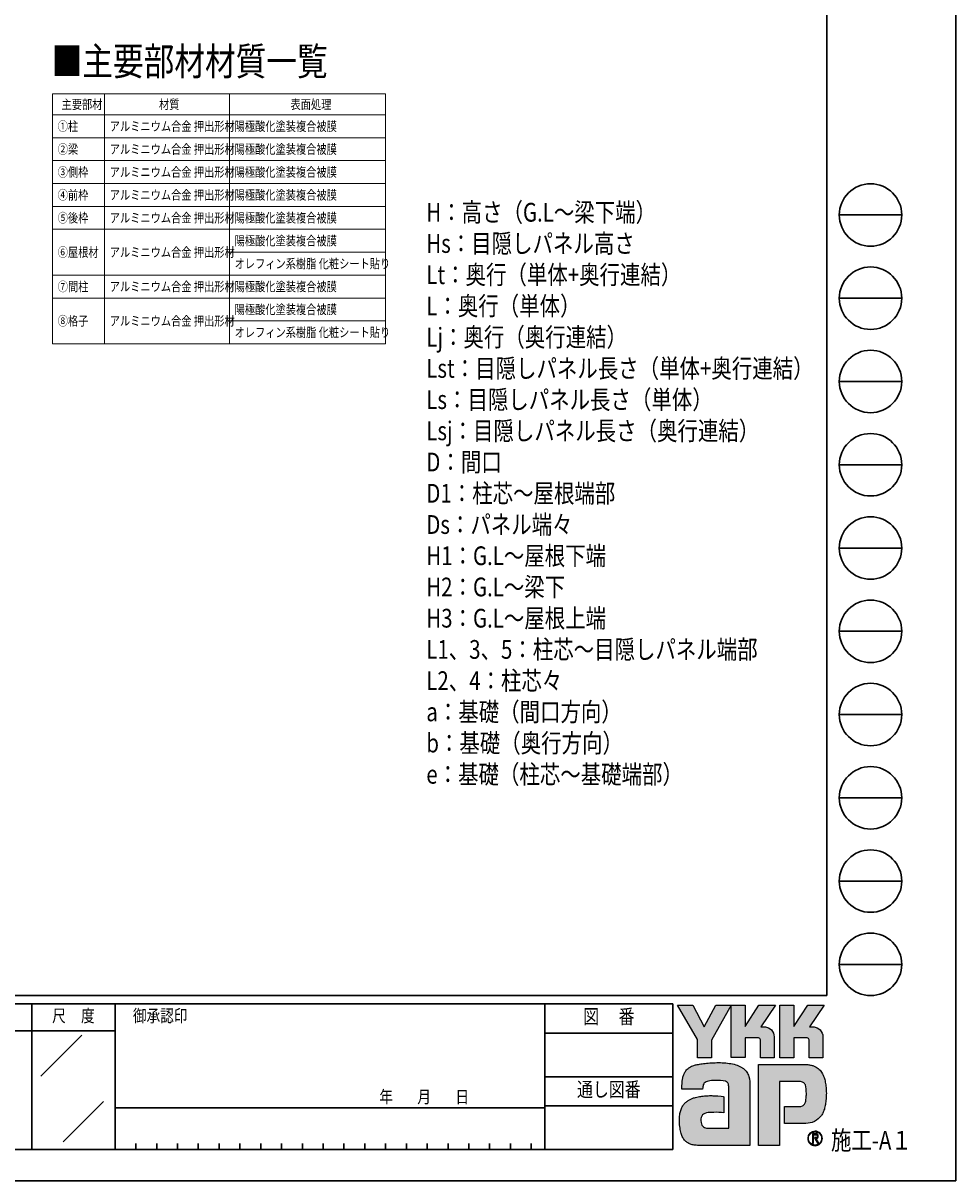
# Model space of a CAD drawing. Units: millimetres. Extents: x 0 to 33640, y 0 to 23760.
# Drawn here: x 24677 to 33640, y 0 to 11123 of the extents above; entities that cross this region are included whole.
import ezdxf
from ezdxf.enums import TextEntityAlignment as Align

# ---------------------------------------------------------------- set-up
doc = ezdxf.new("R2010")
doc.units = ezdxf.units.MM
for name, color, linetype, lineweight in [('TABLE1', 255, 'Continuous', 13), ('USER1', 3, 'Continuous', 13), ('YKK_ZWAK', 7, 'Continuous', 30)]:
    doc.layers.add(name, color=color, linetype=linetype, lineweight=lineweight)
doc.styles.add('text-b', font='extslim2.shx', dxfattribs={"width": 0.8, "bigfont": 'extfont2.shx'})

msp = doc.modelspace()

# ---------------------------------------------------------------- hatches: boundary and pattern name
at = {"layer": 'YKK_ZWAK', "linetype": 'ByBlock', "lineweight": -2}
h = msp.add_hatch(color=256, dxfattribs=at)
edge = h.paths.add_edge_path()
edge.add_arc((32286.79897455402, 407.3763988480655), 70.42987569573805, 44.93442000000285, 90.08535600000255)
edge.add_arc((32286.80682356567, 407.2412079375724), 70.56507856363253, 90.09156552177431, 179.923629932956)
edge.add_arc((32286.37675873448, 407.1646820292011), 70.13515849377983, 179.8606450800951, 225.1439939985764)
edge.add_arc((32286.71314537803, 407.1568877752634), 70.36731891627343, 224.9453553885787, 269.9844512830166)
edge.add_arc((32286.7088322865, 407.5043310070349), 70.71476110212808, 269.9880223087077, 314.9377721061914)
edge.add_arc((32287.18516912254, 407.0478267070343), 70.05515997971222, 314.9257166602815, 360.2350799932708)
edge.add_arc((32287.35778029534, 407.5920044988578), 69.88243080231909, 359.7894949650353, 405.1328750314316)
edge.add_line((32336.65739108959, 457.1208093539821), (32336.65738670231, 457.1208068610951))
edge = h.paths.add_edge_path(flags=16)
edge.add_arc((32286.57450573842, 406.5024864875976), 62.42157984512544, 224.628219000001, 270.1097310000005, ccw=False)
edge.add_arc((32286.10893743485, 407.0681761250162), 62.49190301669035, 179.755127369646, 225.2972179378844, ccw=False)
edge.add_arc((32286.36467809565, 407.4685848105471), 62.74721460452457, 134.8007046283088, 180.1217460165476, ccw=False)
edge.add_arc((32286.54761979774, 407.824615007777), 62.62465471589213, 89.86602478721397, 135.148996271344, ccw=False)
edge.add_arc((32286.82080651251, 407.3484380681769), 63.10078775267186, 45.03107645709707, 90.11509058956278, ccw=False)
edge.add_arc((32286.86293247316, 407.3281773951946), 63.08536601838159, 0.0064280881064178175, 45.071149570043985, ccw=False)
edge.add_arc((32286.593733341, 407.4355915896951), 63.35464420651073, 270.09072013900766, 359.9092589945101, ccw=False)
edge.add_line((32286.69404683314, 344.0810267996436), (32286.69405343022, 344.0810211194187))
edge = h.paths.add_edge_path(flags=0)
edge.add_arc((32296.0326446905, 429.9891104686268), 13.41133821710627, -1.6106014017748862, 42.86139266983258, ccw=False)
edge.add_line((32309.43868451175, 429.6121634106381), (32308.88163087195, 425.3264055001291))
edge.add_line((32308.88163087194, 425.3264055001291), (32307.34795081383, 421.9479623606205))
edge.add_line((32307.34795081383, 421.9479623606205), (32305.04539306495, 419.3737163817827))
edge.add_line((32305.04539306496, 419.3737163817826), (32302.18451600351, 417.5004260362326))
edge.add_line((32302.18451600351, 417.5004260362326), (32298.97316112543, 416.2234913554371))
edge.add_line((32298.97316112543, 416.2234913554371), (32295.61781148547, 415.4383123708629))
edge.add_line((32295.61781148547, 415.4383123708629), (32292.32902546184, 415.0443644374262))
edge.add_line((32292.32902546184, 415.0443644374262), (32289.31464455047, 414.9356891454438))
edge.add_line((32289.31464455047, 414.9356891454438), (32281.37727291229, 414.9356891454438))
edge.add_line((32281.37727291229, 414.9356891454438), (32285.383315863, 408.1217483381355))
edge.add_line((32285.383315863, 408.1217483381355), (32311.57270278965, 363.1383281042424))
edge.add_line((32311.57270278965, 363.1383281042424), (32322.05579314253, 363.1383281042424))
edge.add_line((32322.05579314253, 363.1383281042424), (32296.80237216807, 406.4372813124056))
edge.add_line((32296.80237216807, 406.4372813124056), (32299.16605976869, 406.9073019502298))
edge.add_line((32299.16605976869, 406.9073019502298), (32301.42107207733, 407.5036576149845))
edge.add_line((32301.42107207733, 407.5036576149845), (32303.56061688824, 408.2249898655188))
edge.add_line((32303.56061688824, 408.2249898655188), (32305.58061887796, 409.0712987018333))
edge.add_line((32305.58061887796, 409.0712987018333), (32307.47156895847, 410.0425841239274))
edge.add_line((32307.47156895847, 410.0425841239274), (32309.23075024743, 411.1388461318017))
edge.add_line((32309.23075024743, 411.1388461318017), (32310.85001209797, 412.3573678431571))
edge.add_line((32310.85001209797, 412.3573678431571), (32312.32120386319, 413.6995076991407))
edge.add_arc((32296.29628394987, 428.9722440306007), 22.13717536810624, 316.3767372757107, 361.6565045120804)
edge.add_line((32318.42420803554, 429.6121728837825), (32318.32687218637, 431.9555983110667))
edge.add_line((32318.32687218637, 431.9555983110667), (32318.03344889804, 434.2146859431546))
edge.add_line((32318.03344889804, 434.2146859431546), (32317.5498438487, 436.3827580182074))
edge.add_line((32317.5498438487, 436.3827580182074), (32316.87469859726, 438.4489470070266))
edge.add_line((32316.87469859726, 438.4489470070266), (32316.01344690829, 440.4078191450126))
edge.add_line((32316.01344690829, 440.4078191450126), (32314.96473034066, 442.2485069029678))
edge.add_line((32314.96473034066, 442.2485069029678), (32313.73398265896, 443.9669349574422))
edge.add_line((32313.73398265896, 443.9669349574422), (32312.32120386319, 445.5522357792382))
edge.add_line((32312.32120386319, 445.5522357792382), (32310.46964857603, 447.1891573647261))
edge.add_line((32310.46964857603, 447.1891573647261), (32308.41296867527, 448.6155205719976))
edge.add_line((32308.41296867527, 448.6155205719976), (32306.16203169007, 449.8313254010528))
edge.add_line((32306.16203169007, 449.8313254010528), (32303.72634670851, 450.8311380872926))
edge.add_line((32303.72634670851, 450.8311380872926), (32301.11406437748, 451.6136001895667))
edge.add_line((32301.11406437748, 451.6136001895667), (32298.33469378503, 452.1746363844271))
edge.add_line((32298.33469378503, 452.1746363844271), (32295.3977440192, 452.5142466718726))
edge.add_line((32295.3977440192, 452.5142466718726), (32292.31000728574, 452.6283557284545))
edge.add_line((32292.31000728574, 452.6283557284546), (32261.99367614605, 452.6283557284546))
edge.add_line((32261.99367614605, 452.6283557284546), (32261.99367614605, 363.4371851571949))
edge.add_line((32261.99367614605, 363.4371851571949), (32271.15636170133, 363.4371851571949))
edge.add_line((32271.15636170133, 363.4371851571949), (32271.15636170133, 443.5308753483623))
edge.add_line((32271.15636170133, 443.5308753483623), (32292.31000728574, 443.5308753483623))
edge.add_line((32292.31000728574, 443.5308753483623), (32294.49438065459, 443.4588779674238))
edge.add_line((32294.49438065459, 443.4588779674238), (32296.54970211421, 443.2456027069077))
edge.add_line((32296.54970211421, 443.2456027069077), (32298.47053790002, 442.8924080079646))
edge.add_line((32298.47053790002, 442.8924080079646), (32300.25145424737, 442.4020107528931))
edge.add_line((32300.25145424737, 442.4020107528931), (32301.88701739171, 441.7771278239931))
edge.add_line((32301.88701739171, 441.7771278239931), (32303.37179356842, 441.0191176624143))
edge.add_line((32303.37179356842, 441.0191176624143), (32304.69899057176, 440.1293387093074))
edge.add_line((32304.69899057176, 440.1293387093074), (32305.86317463712, 439.1118662881224))
edge = h.paths.add_edge_path()
edge.add_arc((31353.47550700729, 183.7621568444147), 952.0115416657034, 87.51793533789117, 91.66438817798303, ccw=False)
edge.add_arc((31365.84268082507, 448.8954585187248), 686.5919557299145, 81.92630775827178, 87.59083149003902, ccw=False)
edge.add_arc((31402.34983893774, 699.0792627186563), 433.7617741819005, 73.67137372319672, 82.0594330221652, ccw=False)
edge.add_arc((31456.50410293814, 880.3288992244667), 244.5996802254285, 60.60528288235503, 73.90849856205972, ccw=False)
edge.add_arc((31478.67476329258, 924.5419860474781), 195.2113108817039, 52.173471518694726, 59.905419987328685, ccw=False)
edge.add_arc((31498.50277554115, 950.2087703488932), 162.7778964771764, 43.55041761169451, 52.145605771503426, ccw=False)
edge.add_arc((31509.42601990377, 960.7655449118975), 147.5875879467681, 34.48659260316282, 43.5018201335609, ccw=False)
edge.add_arc((31509.50224037399, 960.9905280028058), 147.3974428028235, 25.589150532184817, 34.43128324084961, ccw=False)
edge.add_arc((31496.38737591333, 954.8454620221781), 161.8801190951506, 17.430889992148195, 25.545905045019026, ccw=False)
edge.add_line((31650.83379277602, 1003.337495146555), (31656.50928686507, 980.3922515069462))
edge.add_line((31656.50928686507, 980.3922515069464), (31659.7247170666, 955.828918636582))
edge.add_line((31659.7247170666, 955.828918636582), (31660.73947260549, 929.6558330037255))
edge.add_line((31660.73947260549, 929.6558330037255), (31660.73947260549, 339.9999999999999))
edge.add_line((31660.73947260549, 339.9999999999999), (31178.20895023259, 340.0000000000006))
edge.add_arc((31176.23369155782, 711.6107717426156), 371.6160213472694, 263.6848746649659, 270.30454692996716, ccw=False)
edge.add_arc((31159.20435457701, 559.9651127757478), 219.0175221572938, 253.691018885623, 263.74909316651605, ccw=False)
edge.add_arc((31139.08957722355, 490.8754612887049), 147.0594063187008, 239.8785013092501, 253.6535482446689, ccw=False)
edge.add_arc((31128.10430228761, 470.8959163375383), 124.2661437769903, 223.6420534782413, 239.6366294170112, ccw=False)
edge.add_arc((31141.34220480198, 482.5405363769561), 141.884275109205, 208.2977657543149, 223.355606159757, ccw=False)
edge.add_arc((31200.01714714904, 513.7680214561129), 208.3510728830691, 196.3102007627962, 208.2099283034402, ccw=False)
edge.add_arc((31334.77077611646, 553.5763228327913), 348.8614389262655, 187.8047148541562, 196.3697110093865, ccw=False)
edge.add_arc((31589.98787831822, 589.4739310193654), 606.5898503586737, 181.9094794174699, 187.8904176513079, ccw=False)
edge.add_arc((31372.53186326227, 586.0518325621207), 389.1593624316757, 174.5558801097798, 182.4727230497099, ccw=False)
edge.add_arc((31255.92740871978, 597.2196793892386), 272.0213440446964, 164.9753667854606, 174.5673877291292, ccw=False)
edge.add_arc((31189.82821155027, 614.8437888372605), 203.6130413912567, 153.891777935297, 164.9434116692619, ccw=False)
edge.add_arc((31159.71229167108, 629.324671302815), 170.1976261762207, 142.0468818398376, 153.8077060405064, ccw=False)
edge.add_arc((31153.89982086913, 633.4878775549167), 163.0542311344687, 130.6022050713186, 141.944269337734, ccw=False)
edge.add_arc((31163.50069734323, 621.9462996213987), 178.0655526696401, 120.6072426230107, 130.5308147201121, ccw=False)
edge.add_arc((31182.46084500079, 589.7064041792321), 215.467295698799, 112.58837614452091, 120.5816154340441, ccw=False)
edge.add_arc((31207.97353275232, 528.404851661282), 281.8659215391845, 106.6130308198974, 112.5902350136696, ccw=False)
edge.add_arc((31248.09653599394, 393.5453124255429), 422.5675305699463, 99.87193010640078, 106.59824860692831, ccw=False)
edge.add_arc((31270.57520617676, 266.9100337673635), 551.1818360137534, 94.78469170294778, 99.9171141639502, ccw=False)
edge.add_arc((31281.51791315191, 140.9173327660642), 677.648339200637, 90.80098592879739, 94.81811646898808, ccw=False)
edge.add_arc((31283.18176482647, 47.09798167842762), 771.4818625968717, 87.57779436069058, 90.82713927416393, ccw=False)
edge.add_line((31315.78680414043, 817.8905450359586), (31353.62988966844, 815.3932725720828))
edge.add_line((31353.62988966844, 815.3932725720828), (31383.37975084867, 812.0582995493672))
edge.add_line((31383.37975084867, 812.0582995493672), (31402.84077876045, 808.9338849048676))
edge.add_line((31402.84077876046, 808.9338849048676), (31409.81501562344, 807.0687452062166))
edge.add_line((31409.81501562344, 807.0687452062166), (31409.81501562344, 654.1096301818736))
edge.add_line((31409.81501562344, 654.1096301818736), (31387.68872617578, 656.4447905183492))
edge.add_line((31387.68872617578, 656.4447905183492), (31363.42289191722, 657.7584031101887))
edge.add_line((31363.42289191722, 657.7584031101887), (31338.5851539346, 658.2664601002074))
edge.add_line((31338.5851539346, 658.2664601002075), (31314.74587019707, 658.1903873958195))
edge.add_line((31314.74587019707, 658.1903873958195), (31293.47268179147, 657.75025246329))
edge.add_line((31293.47268179147, 657.75025246329), (31276.33458824582, 657.1634058865839))
edge.add_line((31276.33458824582, 657.1634058865842), (31264.90058908811, 656.6499151319662))
edge.add_line((31264.90058908811, 656.6499151319662), (31260.74104228747, 656.4312061068513))
edge.add_line((31260.74104228747, 656.4312061068513), (31243.44808645074, 653.2714719924577))
edge.add_line((31243.44808645074, 653.2714719924577), (31228.53647794958, 648.3226708838007))
edge.add_line((31228.53647794958, 648.3226708838007), (31216.00893366629, 641.5508417521356))
edge.add_line((31216.00893366629, 641.5508417521356), (31205.86681204202, 632.9247404510176))
edge.add_line((31205.86681204202, 632.9247404510176), (31198.10739619445, 622.4117643928519))
edge.add_line((31198.10739619445, 622.4117643928519), (31192.73340300592, 609.9820278723433))
edge.add_line((31192.73340300592, 609.9820278723433), (31189.74347403525, 595.6015698607475))
edge.add_line((31189.74347403525, 595.6015698607475), (31189.14032616475, 579.2391462116192))
edge.add_line((31189.14032616475, 579.2391462116192), (31191.04893598019, 561.2452347416025))
edge.add_line((31191.04893598019, 561.2452347416025), (31194.87158937569, 546.3703041514854))
edge.add_line((31194.87158937569, 546.3703041514854), (31200.37055914999, 534.3304402409643))
edge.add_line((31200.37055914999, 534.3304402409643), (31207.30811810193, 524.8417288097344))
edge.add_line((31207.30811810193, 524.8417288097344), (31215.44246370683, 517.6202556574915))
edge.add_line((31215.44246370683, 517.6202556574915), (31224.53586876347, 512.3793897016311))
edge.add_line((31224.53586876346, 512.3793897016313), (31234.3492476295, 508.8379336241486))
edge.add_line((31234.3492476295, 508.8379336241485), (31244.64215622139, 506.7092563424393))
edge.add_line((31244.6421562214, 506.7092563424393), (31457.04937284252, 506.7092563424393))
edge.add_line((31457.04937284252, 506.7092563424393), (31457.04937284252, 899.7049225333244))
edge.add_line((31457.04937284252, 899.7049225333244), (31457.11050269427, 907.4969409684758))
edge.add_line((31457.11050269427, 907.4969409684758), (31456.70432879047, 915.1137204953058))
edge.add_line((31456.70432879048, 915.1137204953058), (31455.70723298654, 922.4533780275796))
edge.add_line((31455.70723298654, 922.4533780275796), (31453.99695557896, 929.4153889202137))
edge.add_line((31453.99695557896, 929.4153889202137), (31451.44987842313, 935.9019454104247))
edge.add_line((31451.44987842313, 935.9019454104252), (31447.94238337438, 941.8111644119782))
edge.add_line((31447.94238337438, 941.8111644119779), (31443.34949384697, 947.0452381620898))
edge.add_line((31443.34949384697, 947.0452381620898), (31437.55030857855, 951.5022835745254))
edge.add_line((31437.55030857855, 951.5022835745254), (31425.09340323504, 956.392671713742))
edge.add_line((31425.09340323504, 956.392671713742), (31405.17593909693, 960.5359172205783))
edge.add_line((31405.17593909693, 960.5359172205783), (31379.7649389491, 963.5924098075886))
edge.add_line((31379.7649389491, 963.5924098075886), (31350.82878401759, 965.223897628477))
edge.add_line((31350.82878401759, 965.223897628477), (31320.33449708727, 965.0934872780979))
edge.add_line((31320.33449708727, 965.0934872780979), (31290.25045938407, 962.8642853512907))
edge.add_arc((31318.26276198059, 712.0253900520006), 252.3981784635678, 96.37207465332192, 102.7534079932569)
edge.add_arc((31291.96094387068, 825.4845815664552), 135.9331989502368, 102.4978957058443, 112.8463169705322)
edge.add_line((31239.18342776949, 950.7537652112519), (31229.89084377592, 945.5197087508839))
edge.add_line((31229.89084377592, 945.5197087508839), (31222.63540959492, 939.1282431411577))
edge.add_line((31222.63540959492, 939.1282431411577), (31217.15138267326, 931.6663259054033))
edge.add_line((31217.15138267326, 931.6663259054037), (31213.1684332221, 923.2195388360567))
edge.add_line((31213.1684332221, 923.2195388360567), (31210.42166521724, 913.8761806078537))
edge.add_line((31210.42166521724, 913.8761806078537), (31208.64346575217, 903.7231914543802))
edge.add_line((31208.64346575217, 903.7231914543802), (31207.56350503809, 892.8447947269235))
edge.add_line((31207.56350503809, 892.8447947269235), (31206.91688705079, 881.3306475413682))
edge.add_line((31206.91688705079, 881.3306475413682), (31006.97744330237, 880.8443256097461))
edge.add_line((31006.97744330237, 880.8443256097461), (31007.56021455564, 908.1897459548642))
edge.add_line((31007.56021455564, 908.1897459548642), (31008.67141941616, 938.9122509983387))
edge.add_arc((31371.21863325249, 918.1661804477743), 363.1403058099873, 171.5562215410652, 176.7249302595971, ccw=False)
edge.add_arc((31248.16429504729, 936.5327628884568), 238.7229163836791, 163.4838524863008, 171.5798233267276, ccw=False)
edge.add_arc((31186.42126399732, 954.8492053385203), 174.3203243662074, 152.2125045740734, 163.4864976584933, ccw=False)
edge.add_arc((31159.7464051561, 968.6429266355464), 144.2911803568079, 138.0385215069419, 152.1201504079557, ccw=False)
edge.add_arc((31159.72566706552, 967.9681256323007), 144.7278709595517, 122.60462867217839, 137.8343845030835, ccw=False)
edge.add_arc((31178.8612133891, 937.0163897434489), 181.1137231195134, 108.37420791968111, 122.4280899168763, ccw=False)
edge.add_arc((31209.17082717309, 829.2311446123958), 293.0044722136926, 100.9315937394664, 107.3549899713762, ccw=False)
edge.add_arc((31308.21270893394, 348.7300594950149), 783.5924496772626, 97.86054447666328, 101.37937906247248, ccw=False)
edge.add_arc((31354.71161246174, 25.6752179902677), 1109.972723128868, 94.9020122383061, 97.95760039022957, ccw=False)
edge.add_arc((31357.87840647374, -0.1818220659382064), 1136.006188009685, 91.61689723320723, 94.94970856324022, ccw=False)
edge = h.paths.add_edge_path()
edge.add_arc((32073.62104513235, 779.5322798105643), 315.8969699652729, 339.22498221091587, 347.3145741352372, ccw=False)
edge.add_arc((32221.43878159837, 722.2967826501466), 157.3926157330583, 326.2325061058077, 339.6193101912123, ccw=False)
edge.add_arc((32161.6527003322, 766.8539890277619), 231.8900491346435, 318.6736738685102, 325.2911172618525, ccw=False)
edge.add_arc((32184.91385956768, 746.4521317571968), 200.9495333932414, 311.5703269329227, 318.6624294560623, ccw=False)
edge.add_line((32318.25168074739, 596.1133795540082), (32299.79909334449, 581.771280514813))
edge.add_line((32299.79909334449, 581.771280514813), (32280.57715107508, 570.4962189716194))
edge.add_line((32280.57715107508, 570.4962189716194), (32260.7316843179, 562.0820344898677))
edge.add_line((32260.7316843179, 562.0820344898677), (32240.40397095257, 556.3249608970903))
edge.add_line((32240.40397095257, 556.3249608970903), (32219.73936418208, 553.0212320208192))
edge.add_line((32219.73936418208, 553.0212320208195), (32198.87914188602, 551.9643648062892))
edge.add_line((32198.87914188602, 551.9643648062892), (31993.43801148098, 551.9643648062892))
edge.add_line((31993.43801148098, 551.9643648062892), (31993.43801148098, 713.3485318415821))
edge.add_line((31993.43801148098, 713.3485318415821), (32109.28587273442, 713.3485318415821))
edge.add_line((32109.28587273442, 713.3485318415821), (32130.64600137359, 713.6460304533845))
edge.add_line((32130.64600137359, 713.6460304533845), (32149.42645026933, 715.4649831529432))
edge.add_line((32149.42645026933, 715.4649831529432), (32165.5443545115, 720.1923583541829))
edge.add_arc((32146.87575559942, 762.2872781819929), 46.0488746947153, 293.9167198020605, 314.0937636770703)
edge.add_arc((32140.59871498152, 767.8284037993545), 54.40021768307704, 314.7809858171797, 333.9292818603019)
edge.add_arc((32100.19682721487, 787.4459713200954), 99.31292869349865, 334.0067642612878, 347.3498910530277)
edge.add_arc((31989.98674503438, 812.9679274836341), 212.4383351834398, 347.1430841970991, 355.4000769567)
edge.add_arc((31748.81116859608, 833.6945559301485), 454.5012188286056, 355.2339044354762, 360.2919344246406)
edge.add_line((32203.30648773089, 836.0103282058107), (32203.05634842159, 861.4729548138496))
edge.add_line((32203.05634842159, 861.4729548138498), (32201.84190203369, 884.4088751867749))
edge.add_line((32201.84190203369, 884.4088751867747), (32198.96879900189, 904.5504821145975))
edge.add_line((32198.96879900189, 904.5504821145978), (32193.74695122213, 921.6288042496698))
edge.add_arc((32142.8490463602, 900.3842468612745), 55.15367565233815, 22.65543833575849, 39.38165319252862)
edge.add_arc((32150.60927162279, 906.3176242042686), 45.39214029710695, 39.80779662169855, 59.7537818176739)
edge.add_arc((32145.08141032137, 895.9342260454764), 57.14832192107908, 60.2099075952312, 77.92418213913811)
edge.add_arc((32136.56650188197, 855.9576278934644), 98.02167844811599, 77.94572257653994, 90.63794058773097)
edge.add_line((32135.47513501886, 953.9732305501635), (31944.77593261348, 953.9732880259792))
edge.add_line((31944.77593261348, 953.9732880259792), (31944.77593261348, 339.9999999999999))
edge.add_line((31944.77593261348, 339.9999999999999), (31744.92071221634, 339.9999999999999))
edge.add_line((31744.92071221634, 339.9999999999999), (31744.92071221634, 1116.834080591086))
edge.add_line((31744.92071221634, 1116.834080591086), (32209.40977767913, 1116.834080591085))
edge.add_arc((32201.81889435995, 903.1476128524118), 213.8212524614818, 78.73197638228368, 87.96551099663088, ccw=False)
edge.add_arc((32208.08893380831, 935.2090985542366), 181.1526668343912, 69.0303397675134, 78.69541395760581, ccw=False)
edge.add_arc((32213.93397092633, 950.7957653675026), 164.5065637332357, 59.39483710465089, 68.98849810507397, ccw=False)
edge.add_arc((32216.63574778955, 955.5445068046347), 159.0438411380173, 50.30120407773393, 59.36159834971329, ccw=False)
edge.add_arc((32215.65129864091, 954.4275156449366), 160.5320931709199, 42.05209438652213, 50.28551138205171, ccw=False)
edge.add_line((32334.85217823327, 1061.952876570845), (32347.88791004679, 1045.502335816014))
edge.add_line((32347.88791004679, 1045.502335816014), (32357.65238503142, 1029.563745805618))
edge.add_line((32357.65238503142, 1029.563745805618), (32364.46496739759, 1015.139817677219))
edge.add_arc((32136.36884994819, 908.7533077444916), 251.6861702421397, 14.762666767432506, 25.004857483356773, ccw=False)
edge.add_arc((31982.00738999781, 866.6818111928758), 411.6747904899185, 7.913901303101682, 14.95041339176612, ccw=False)
edge.add_arc((31827.82573538989, 844.2631319615851), 567.4755856695875, 2.5437612488565833, 8.012513468652287, ccw=False)
edge.add_arc((31739.45094033884, 839.6152086570246), 655.9699799026581, -2.235807907604226, 2.606741948428123, ccw=False)
edge.add_arc((31764.67843822752, 837.992825912225), 630.6987156996743, 352.8936963416039, 357.82205712252266, ccw=False)
edge.add_arc((31896.59879755735, 820.8291373027841), 497.6689026543525, 347.15165836895227, 352.9756549716377, ccw=False)
edge = h.paths.add_edge_path()
edge.add_arc((31799.26374654588, 1379.243526748469), 99.90992229491222, 78.2679820538109, 90.11215451062168, ccw=False)
edge.add_arc((31800.69580193616, 1386.515585456589), 92.49862714470284, 66.19963222081822, 78.22058292401289, ccw=False)
edge.add_line((31838.0237310912, 1471.147859020819), (31854.19643518714, 1461.910564118274))
edge.add_line((31854.19643518714, 1461.910564118274), (31867.89088041809, 1449.865266443154))
edge.add_line((31867.89088041809, 1449.865266443154), (31878.90104593708, 1435.525561666051))
edge.add_line((31878.90104593708, 1435.525561666051), (31887.02180713049, 1419.402223659285))
edge.add_line((31887.02180713049, 1419.402223659285), (31892.04396406123, 1402.010101618621))
edge.add_line((31892.04396406123, 1402.010101618621), (31893.76510899799, 1383.859969416379))
edge.add_line((31893.76510899799, 1383.859969416379), (31893.76510899799, 1183.12719603649))
edge.add_line((31893.76510899799, 1183.12719603649), (31761.64176432902, 1183.12719603649))
edge.add_line((31761.64176432902, 1183.12719603649), (31761.64176432902, 1354.361419848855))
edge.add_arc((31742.89711021471, 1354.82667507636), 18.75042720290369, 358.5781712163345, 452.1682981404213)
edge.add_line((31742.18768950327, 1373.563677038936), (31615.07819023785, 1373.564343942178))
edge.add_line((31615.07819023785, 1373.564343942178), (31615.07819023785, 1183.613517968112))
edge.add_line((31615.07819023785, 1183.613517968112), (31479.6565504572, 1183.613517968112))
edge.add_line((31479.65655045719, 1183.613517968112), (31479.65655045719, 1688))
edge.add_line((31479.65655045719, 1688), (31615.07819023785, 1688))
edge.add_line((31615.07819023785, 1688), (31615.07819023785, 1481.66093999496))
edge.add_line((31615.07819023785, 1481.66093999496), (31748.27606185631, 1688))
edge.add_line((31748.27606185631, 1688), (31907.35495426042, 1688))
edge.add_line((31907.35495426043, 1688), (31764.63712706429, 1479.153257632461))
edge.add_line((31764.63712706429, 1479.153257632461), (31769.69596190608, 1479.153257632461))
edge.add_line((31769.69596190608, 1479.153257632461), (31775.27779659053, 1479.153257632461))
edge.add_line((31775.27779659053, 1479.153257632461), (31781.01041824261, 1479.153257632461))
edge.add_line((31781.01041824261, 1479.153257632461), (31786.52840619303, 1479.153257632461))
edge.add_line((31786.52840619303, 1479.153257632461), (31791.46090600789, 1479.153257632461))
edge.add_line((31791.46090600789, 1479.153257632461), (31795.44113857675, 1479.153257632461))
edge.add_line((31795.44113857675, 1479.153257632461), (31798.09960790688, 1479.153257632461))
edge.add_line((31798.09960790688, 1479.153257632461), (31799.06817644665, 1479.153257632461))
h.paths.add_polyline_path([(30964.07923023341, 1688), (31111.32474178176, 1688), (31221.88555008025, 1479.601543211889), (31332.15565197268, 1688), (31479.50576348957, 1688), (31290.68651899327, 1352.039843923877), (31290.68651899327, 1183.464089441636), (31156.3883100435, 1183.464089441636), (31156.3883100435, 1356.570245158402)])
edge = h.paths.add_edge_path()
edge.add_arc((32267.11529122097, 1379.065197525504), 100.0882387723725, 78.2785069830033, 90.10825959996419, ccw=False)
edge.add_arc((32268.49500957563, 1386.084261545616), 92.9352797253348, 66.2482987955566, 78.2322632326792, ccw=False)
edge.add_line((32305.92691154908, 1471.147878517124), (32322.14680869957, 1461.910564118274))
edge.add_line((32322.14680869957, 1461.910564118274), (32335.89695001766, 1449.865266443154))
edge.add_line((32335.89695001766, 1449.865266443154), (32346.96145318263, 1435.525561666051))
edge.add_line((32346.96145318263, 1435.525561666051), (32355.12975981628, 1419.402223659285))
edge.add_line((32355.12975981627, 1419.402223659285), (32360.18723621691, 1402.010101618621))
edge.add_line((32360.18723621692, 1402.010101618621), (32361.91924868289, 1383.859969416379))
edge.add_line((32361.91924868289, 1383.859969416379), (32361.91924868289, 1183.464089441636))
edge.add_line((32361.91924868289, 1183.464089441636), (32229.49568851982, 1183.464089441636))
edge.add_line((32229.49568851982, 1183.464089441636), (32229.4956885198, 1354.361419848855))
edge.add_arc((32210.83872266603, 1354.915339167664), 18.66518688576604, 358.2994062850051, 452.4345457850627)
edge.add_line((32210.04586183289, 1373.563678857294), (32083.07882607281, 1373.564343942178))
edge.add_line((32083.07882607281, 1373.564343942178), (32083.07882607281, 1183.464089441636))
edge.add_line((32083.07882607281, 1183.464089441636), (31947.58383047008, 1183.464089441636))
edge.add_line((31947.58383047008, 1183.464089441636), (31947.58383047008, 1688))
edge.add_line((31947.58383047008, 1688), (32083.07882607281, 1688))
edge.add_line((32083.07882607281, 1688), (32083.07882607281, 1481.66093999496))
edge.add_line((32083.07882607281, 1481.66093999496), (32216.1299860471, 1688))
edge.add_line((32216.1299860471, 1688), (32375.21023689236, 1688))
edge.add_line((32375.21023689236, 1688), (32232.49105125508, 1479.153257632461))
edge.add_line((32232.49105125508, 1479.153257632461), (32237.60422374287, 1479.153257632461))
edge.add_line((32237.60422374287, 1479.153257632461), (32243.21051036801, 1479.153257632461))
edge.add_line((32243.21051036801, 1479.153257632461), (32248.94720734355, 1479.153257632461))
edge.add_line((32248.94720734355, 1479.153257632461), (32254.45432776476, 1479.153257632461))
edge.add_line((32254.45432776476, 1479.153257632461), (32259.36645096238, 1479.153257632461))
edge.add_line((32259.36645096238, 1479.153257632461), (32263.32494847283, 1479.153257632461))
edge.add_line((32263.32494847283, 1479.153257632461), (32265.96575806802, 1479.153257632461))
edge.add_line((32265.96575806802, 1479.153257632461), (32266.92617596091, 1479.153257632461))

# ---------------------------------------------------------------- linework, layer by layer
at = {"layer": 'TABLE1'}
for p, q in [((24959.23451527, 10442.06859029), (28159.23451527, 10442.06859029)), ((24959.23451527, 10442.06859029), (24959.23451527, 8042.06859029)), ((25459.23451527, 10442.06859029), (25459.23451527, 8042.06859029)), ((26659.23451527, 10442.06859029), (26659.23451527, 8042.06859029)), ((28159.23451527, 10442.06859029), (28159.23451527, 8042.06859029)), ((24959.23451527, 10242.06859029), (28159.23451527, 10242.06859029)), ((24959.23451527, 10022.06859029), (28159.23451527, 10022.06859029)), ((24959.23451527, 9802.06859029), (28159.23451527, 9802.06859029)), ((24959.23451527, 9582.06859029), (28159.23451527, 9582.06859029)), ((24959.23451527, 9362.06859029), (28159.23451527, 9362.06859029)), ((24959.23451527, 9142.06859029), (28159.23451527, 9142.06859029)), ((26659.23451527, 8922.06859029), (28159.23451527, 8922.06859029)), ((24959.23451527, 8702.06859029), (28159.23451527, 8702.06859029)), ((24959.23451527, 8482.06859029), (28159.23451527, 8482.06859029)), ((26659.23451527, 8262.06859029), (28159.23451527, 8262.06859029)), ((24959.23451527, 8042.06859029), (28159.23451527, 8042.06859029))]:
    msp.add_line(p, q, dxfattribs=at)
at = {"layer": 'YKK_ZWAK'}
for p, q in [((33640, 0), (33640, 23760)), ((32400.07923023, 22980), (32400.07923023, 1780)), ((32520.07923023, 9280), (33120.07923023, 9280)), ((32520.07923023, 8480), (33120.07923023, 8480)), ((32520.07923023, 7680), (33120.07923023, 7680)), ((32520.07923023, 6880), (33120.07923023, 6880)), ((32520.07923023, 6080), (33120.07923023, 6080)), ((32520.07923023, 5280), (33120.07923023, 5280)), ((32520.07923023, 4480), (33120.07923023, 4480)), ((32520.07923023, 3680), (33120.07923023, 3680)), ((32520.07923023, 2880), (33120.07923023, 2880)), ((32520.07923023, 2080), (33120.07923023, 2080)), ((32400.07923023, 1780), (1200.07923023, 1780)), ((24760.07923023, 1700), (22000.07923023, 1700)), ((24760.07923023, 1700), (24760.07923023, 300)), ((25560.07923023, 1700), (24760.07923023, 1700)), ((29690.07923023, 1700), (25560.07923023, 1700)), ((25560.07923023, 1700), (25560.07923023, 300)), ((29690.07923023, 1700), (29690.07923023, 300)), ((30920.07923023, 1700), (29690.07923023, 1700)), ((30920.07923023, 1700), (30920.07923023, 300)), ((24760.07923023, 1440), (22000.07923023, 1440)), ((24760.07923023, 1440), (25560.07923023, 1440)), ((24848.4182735, 1006.83518422), (25240.14913486, 1398.56604558)), ((29690.07923023, 1420), (30920.07923023, 1420)), ((29690.07923023, 1000), (30920.07923023, 1000)), ((25062.6870107, 376.0461873), (25447.56778487, 760.92696147)), ((25560.07923023, 700), (29690.07923023, 700)), ((30920.07923023, 720), (29690.07923023, 720)), ((25760.07923023, 360), (25760.07923023, 300)), ((25960.07923023, 360), (25960.07923023, 300)), ((26160.07923023, 360), (26160.07923023, 300)), ((26360.07923023, 360), (26360.07923023, 300)), ((26560.07923023, 360), (26560.07923023, 300)), ((26760.07923023, 360), (26760.07923023, 300)), ((26960.07923023, 360), (26960.07923023, 300)), ((27160.07923023, 360), (27160.07923023, 300)), ((27360.07923023, 360), (27360.07923023, 300)), ((27560.07923023, 360), (27560.07923023, 300)), ((27760.07923023, 360), (27760.07923023, 300)), ((27960.07923023, 360), (27960.07923023, 300)), ((28160.07923023, 360), (28160.07923023, 300)), ((28360.07923023, 360), (28360.07923023, 300)), ((28560.07923023, 360), (28560.07923023, 300)), ((28760.07923023, 360), (28760.07923023, 300)), ((28960.07923023, 360), (28960.07923023, 300)), ((29160.07923023, 360), (29160.07923023, 300)), ((29360.07923023, 360), (29360.07923023, 300)), ((29560.07923023, 360), (29560.07923023, 300)), ((22000.07923023, 300), (24760.07923023, 300)), ((24760.07923023, 300), (25560.07923023, 300)), ((25560.07923023, 300), (29690.07923023, 300)), ((29690.07923023, 300), (30920.07923023, 300)), ((0, 0), (33640, 0))]:
    msp.add_line(p, q, dxfattribs=at)
at = {"layer": 'YKK_ZWAK', "linetype": 'ByBlock', "lineweight": -2}
msp.add_lwpolyline([(30964.07923023, 1688), (31111.32474178, 1688), (31221.88555008, 1479.60154321), (31332.15565197, 1688), (31479.50576349, 1688), (31290.68651899, 1352.03984392), (31290.68651899, 1183.46408944), (31156.38831004, 1183.46408944), (31156.38831004, 1356.57024516)], close=True, dxfattribs=at)
for points in [[(31799.06817645, 1479.15325763, -0.05172601), (31819.5788778, 1477.06626447, -0.05249945), (31838.02373109, 1471.14785902), (31854.19643519, 1461.91056412), (31867.89088042, 1449.86526644), (31878.90104594, 1435.52556167), (31887.02180713, 1419.40222366), (31892.04396406, 1402.01010162), (31893.765109, 1383.85996942), (31893.765109, 1183.12719604), (31761.64176433, 1183.12719604), (31761.64176433, 1354.36141985, 0.4326875), (31742.1876895, 1373.56367704), (31615.07819024, 1373.56434394), (31615.07819024, 1183.61351797), (31479.65655046, 1183.61351797), (31479.65655046, 1688), (31615.07819024, 1688), (31615.07819024, 1481.66093999), (31748.27606186, 1688), (31907.35495426, 1688), (31764.63712706, 1479.15325763), (31769.69596191, 1479.15325763), (31775.27779659, 1479.15325763), (31781.01041824, 1479.15325763), (31786.52840619, 1479.15325763), (31791.46090601, 1479.15325763), (31795.44113858, 1479.15325763), (31798.09960791, 1479.15325763)], [(32266.92617596, 1479.15325763, -0.05166292), (32287.44867843, 1477.06626336, -0.05233762), (32305.92691155, 1471.14787852), (32322.1468087, 1461.91056412), (32335.89695002, 1449.86526644), (32346.96145318, 1435.52556167), (32355.12975982, 1419.40222366), (32360.18723622, 1402.01010162), (32361.91924868, 1383.85996942), (32361.91924868, 1183.46408944), (32229.49568852, 1183.46408944), (32229.49568852, 1354.36141985, 0.43551369), (32210.04586183, 1373.56367886), (32083.07882607, 1373.56434394), (32083.07882607, 1183.46408944), (31947.58383047, 1183.46408944), (31947.58383047, 1688), (32083.07882607, 1688), (32083.07882607, 1481.66093999), (32216.12998605, 1688), (32375.21023689, 1688), (32232.49105126, 1479.15325763), (32237.60422374, 1479.15325763), (32243.21051037, 1479.15325763), (32248.94720734, 1479.15325763), (32254.45432776, 1479.15325763), (32259.36645096, 1479.15325763), (32263.32494847, 1479.15325763), (32265.96575807, 1479.15325763)], [(31325.82436185, 1135.37205046, -0.01809429), (31394.70393999, 1134.88054684, -0.02472118), (31462.27221461, 1128.68208584, -0.03661616), (31524.30031973, 1115.34523175, -0.05811151), (31576.5593551, 1093.43858928, -0.0337498), (31598.39255775, 1078.73376789, -0.03752118), (31616.4790463, 1062.36153723, -0.03935665), (31631.07637431, 1044.33161093, -0.03860024), (31642.44210617, 1024.65369024, -0.03542324), (31650.83379278, 1003.33749515), (31656.50928687, 980.39225151), (31659.72471707, 955.82891864), (31660.73947261, 929.655833), (31660.73947261, 340), (31178.20895023, 340, -0.0288918), (31135.35715557, 342.2497341, -0.04391483), (31097.70047712, 349.76057413, -0.06017746), (31065.28997204, 363.67448935, -0.06990303), (31038.17718057, 385.13352791, -0.06579693), (31016.41369082, 415.27974603, -0.05196907), (31000.05109908, 455.25520927, -0.03738925), (30989.14095613, 506.201951, -0.02610269), (30983.73485709, 569.26203327, -0.03455749), (30985.1279199, 622.9732902, -0.04187754), (30993.20526046, 667.73694273, -0.04825926), (31006.99094202, 704.44737969, -0.05136137), (31025.50903809, 733.99901718, -0.04952953), (31047.78356668, 757.28619292, -0.04332683), (31072.83858273, 775.20334521, -0.03489123), (31099.69812891, 788.64480756, -0.02608639), (31127.38628665, 798.50500622, -0.02935753), (31175.64882762, 809.85607069, -0.02239816), (31224.60024889, 816.17110071, -0.01752983), (31272.0448052, 818.49945461, -0.01417889), (31315.78680414, 817.89054504), (31353.62988967, 815.39327257), (31383.37975085, 812.05829955), (31402.84077876, 808.9338849), (31409.81501562, 807.06874521), (31409.81501562, 654.10963018), (31387.68872618, 656.44479052), (31363.42289192, 657.75840311), (31338.58515393, 658.2664601), (31314.7458702, 658.1903874), (31293.47268179, 657.75025246), (31276.33458825, 657.16340589), (31264.90058909, 656.64991513), (31260.74104229, 656.43120611), (31243.44808645, 653.27147199), (31228.53647795, 648.32267088), (31216.00893367, 641.55084175), (31205.86681204, 632.92474045), (31198.10739619, 622.41176439), (31192.73340301, 609.98202787), (31189.74347404, 595.60156986), (31189.14032616, 579.23914621), (31191.04893598, 561.24523474), (31194.87158938, 546.37030415), (31200.37055915, 534.33044024), (31207.3081181, 524.84172881), (31215.44246371, 517.62025566), (31224.53586876, 512.3793897), (31234.34924763, 508.83793362), (31244.64215622, 506.70925634), (31457.04937284, 506.70925634), (31457.04937284, 899.70492253), (31457.11050269, 907.49694097), (31456.70432879, 915.1137205), (31455.70723299, 922.45337803), (31453.99695558, 929.41538892), (31451.44987842, 935.90194541), (31447.94238337, 941.81116441), (31443.34949385, 947.04523816), (31437.55030858, 951.50228357), (31425.09340324, 956.39267171), (31405.1759391, 960.53591722), (31379.76493895, 963.59240981), (31350.82878402, 965.22389763), (31320.33449709, 965.09348728), (31290.25045938, 962.86428535, 0.02785102), (31262.54448885, 958.1967014, 0.04518422), (31239.18342777, 950.75376521), (31229.89084378, 945.51970875), (31222.63540959, 939.12824314), (31217.15138267, 931.66632591), (31213.16843322, 923.21953884), (31210.42166522, 913.87618061), (31208.64346575, 903.72319145), (31207.56350504, 892.84479473), (31206.91688705, 881.33064754), (31006.9774433, 880.84432561), (31007.56021456, 908.18974595), (31008.67141942, 938.912251, -0.02255657), (31012.0146139, 971.48929163, -0.03534004), (31019.29116891, 1004.39823966, -0.04923179), (31032.2030816, 1036.1162202, -0.06152013), (31052.45227241, 1065.12045669, -0.06655033), (31081.74066878, 1089.88816777, -0.06139861), (31121.77020834, 1108.89657431, -0.02803469), (31153.60637301, 1116.91884364, -0.01535502), (31201.04670909, 1124.95977786, -0.01333331), (31259.86231777, 1131.58798914, -0.01454316)], [(32381.80710714, 710.16192001, -0.03531217), (32368.97852739, 667.48383803, -0.05847747), (32352.27925416, 634.81417737, -0.02888207), (32335.79303672, 613.72614006, -0.03095502), (32318.25168075, 596.11337955), (32299.79909334, 581.77128051), (32280.57715108, 570.49621897), (32260.73168432, 562.08203449), (32240.40397095, 556.3249609), (32219.73936418, 553.02123202), (32198.87914189, 551.96436481), (31993.43801148, 551.96436481), (31993.43801148, 713.34853184), (32109.28587273, 713.34853184), (32130.64600137, 713.64603045), (32149.42645027, 715.46498315), (32165.54435451, 720.19235835, 0.08826713), (32178.91815721, 729.21488245, 0.08374516), (32189.46383541, 743.92058732, 0.05828624), (32197.09899495, 765.69677148, 0.03604352), (32201.7408134, 795.93088593, 0.0220734), (32203.30648773, 836.01032821), (32203.05634842, 861.47295481), (32201.84190203, 884.40887519), (32198.968799, 904.55048211), (32193.74695122, 921.62880425, 0.07311173), (32185.47935095, 935.37831876, 0.08725118), (32173.47406247, 945.53047593, 0.07744739), (32157.03717433, 951.81794823, 0.05543693), (32135.47513502, 953.97323055), (31944.77593261, 953.97328803), (31944.77593261, 340), (31744.92071222, 340), (31744.92071222, 1116.83408059), (32209.40977768, 1116.83408059, -0.04031071), (32243.59931894, 1112.84721735, -0.04219686), (32272.91868025, 1104.36403545, -0.04188471), (32297.68738399, 1092.38593209, -0.03955404), (32318.22526348, 1077.91490235, -0.03594052), (32334.85217823, 1061.95287657), (32347.88791005, 1045.50233582), (32357.65238503, 1029.56374581), (32364.4649674, 1015.13981768, -0.04471976), (32379.74676626, 972.8869038, -0.03071223), (32389.76142552, 923.36319827, -0.02386646), (32394.74213894, 869.44907486, -0.02113275), (32394.9215501, 814.02430656, -0.02150735), (32390.5323366, 759.96867661, -0.02541745)], [(32336.6573867, 457.12080686, 0.1995971), (32286.69405216, 477.80619639, 0.41335534), (32216.24180769, 407.33526475, 0.20019794), (32236.90850477, 357.44715688, 0.19908971), (32286.69404936, 336.78957145, 0.19868444), (32336.65738269, 357.44716619, 0.20031601), (32357.23973945, 407.33525661, 0.20047039), (32336.65739109, 457.12080935)], [(32286.69405343, 344.08102112, -0.2010974), (32242.15030711, 362.65109875, -0.20137243), (32223.61760515, 407.33525531, -0.20036901), (32242.15029655, 451.99162834, -0.20019623), (32286.69405543, 470.44909852, -0.19929348), (32331.41559413, 451.99162716, -0.19920596), (32349.94829809, 407.33525502, -0.41328625), (32286.69404683, 344.0810268)], [(32305.86317464, 439.11186629, -0.19651844), (32309.43868451, 429.61216341), (32308.88163087, 425.3264055), (32307.34795081, 421.94796236), (32305.04539306, 419.37371638), (32302.184516, 417.50042604), (32298.97316113, 416.22349136), (32295.61781149, 415.43831237), (32292.32902546, 415.04436444), (32289.31464455, 414.93568915), (32281.37727291, 414.93568915), (32285.38331586, 408.12174834), (32311.57270279, 363.1383281), (32322.05579314, 363.1383281), (32296.80237217, 406.43728131), (32299.16605977, 406.90730195), (32301.42107208, 407.50365761), (32303.56061689, 408.22498987), (32305.58061888, 409.0712987), (32307.47156896, 410.04258412), (32309.23075025, 411.13884613), (32310.8500121, 412.35736784), (32312.32120386, 413.6995077, 0.20018169), (32318.42420804, 429.61217288), (32318.32687219, 431.95559831), (32318.0334489, 434.21468594), (32317.54984385, 436.38275802), (32316.8746986, 438.44894701), (32316.01344691, 440.40781915), (32314.96473034, 442.2485069), (32313.73398266, 443.96693496), (32312.32120386, 445.55223578), (32310.46964858, 447.18915736), (32308.41296868, 448.61552057), (32306.16203169, 449.8313254), (32303.72634671, 450.83113809), (32301.11406438, 451.61360019), (32298.33469379, 452.17463638), (32295.39774402, 452.51424667), (32292.31000729, 452.62835573), (32261.99367615, 452.62835573), (32261.99367615, 363.43718516), (32271.1563617, 363.43718516), (32271.1563617, 443.53087535), (32292.31000729, 443.53087535), (32294.49438065, 443.45887797), (32296.54970211, 443.24560271), (32298.4705379, 442.89240801), (32300.25145425, 442.40201075), (32301.88701739, 441.77712782), (32303.37179357, 441.01911766), (32304.69899057, 440.12933871)]]:
    msp.add_lwpolyline(points, format="xyb", close=True, dxfattribs=at)
at = {"layer": 'YKK_ZWAK'}
for centre in [(32820.07923023, 9280), (32820.07923023, 8480), (32820.07923023, 7680), (32820.07923023, 6880), (32820.07923023, 6080), (32820.07923023, 5280), (32820.07923023, 4480), (32820.07923023, 3680), (32820.07923023, 2880), (32820.07923023, 2080)]:
    msp.add_circle(centre, 300, dxfattribs=at)

# ---------------------------------------------------------------- texts
at = {"layer": 'TABLE1', "style": 'text-b', "width": 0.8}
for s, p in [('主要部材', (25046.03451527, 10297.06859029)), ('材質', (25982.43451527, 10297.06859029)), ('表面処理', (27246.03451527, 10297.06859029)), ('①柱', (25009.23451527, 10087.06859029)), ('アルミニウム合金 押出形材', (25509.23451527, 10087.06859029)), ('陽極酸化塗装複合被膜', (26709.23451527, 10087.06859029)), ('②梁', (25009.23451527, 9867.06859029)), ('アルミニウム合金 押出形材', (25509.23451527, 9867.06859029)), ('陽極酸化塗装複合被膜', (26709.23451527, 9867.06859029)), ('③側枠', (25009.23451527, 9647.06859029)), ('アルミニウム合金 押出形材', (25509.23451527, 9647.06859029)), ('陽極酸化塗装複合被膜', (26709.23451527, 9647.06859029)), ('④前枠', (25009.23451527, 9427.06859029)), ('アルミニウム合金 押出形材', (25509.23451527, 9427.06859029)), ('陽極酸化塗装複合被膜', (26709.23451527, 9427.06859029)), ('⑤後枠', (25009.23451527, 9207.06859029)), ('アルミニウム合金 押出形材', (25509.23451527, 9207.06859029)), ('陽極酸化塗装複合被膜', (26709.23451527, 9207.06859029)), ('陽極酸化塗装複合被膜', (26709.23451527, 8987.06859029)), ('⑥屋根材', (25009.23451527, 8877.06859029)), ('アルミニウム合金 押出形材', (25509.23451527, 8877.06859029)), ('オレフィン系樹脂 化粧シート貼り', (26709.23451527, 8767.06859029)), ('⑦間柱', (25009.23451527, 8547.06859029)), ('アルミニウム合金 押出形材', (25509.23451527, 8547.06859029)), ('陽極酸化塗装複合被膜', (26709.23451527, 8547.06859029)), ('陽極酸化塗装複合被膜', (26709.23451527, 8327.06859029)), ('⑧格子', (25009.23451527, 8217.06859029)), ('アルミニウム合金 押出形材', (25509.23451527, 8217.06859029)), ('オレフィン系樹脂 化粧シート貼り', (26709.23451527, 8107.06859029))]:
    msp.add_text(s, height=90, dxfattribs=at).set_placement(p)
at = {"layer": 'USER1', "style": 'text-b', "width": 0.8}
for s, height, p in [('■主要部材材質一覧', 270, (24951.19093308, 10620.85602674)), ('H：高さ（G.L～梁下端）', 180, (28551.25647156, 9215.75203795)), ('Hs：目隠しパネル高さ', 180, (28551.25647156, 8915.75203795)), ('Lt：奥行（単体+奥行連結）', 180, (28551.25647156, 8615.75203795)), ('L：奥行（単体）', 180, (28551.25647156, 8315.75203795)), ('Lj：奥行（奥行連結）', 180, (28551.25647156, 8015.75203795)), ('Lst：目隠しパネル長さ（単体+奥行連結）', 180, (28551.25647156, 7715.75203795)), ('Ls：目隠しパネル長さ（単体）', 180, (28551.25647156, 7415.75203795)), ('Lsj：目隠しパネル長さ（奥行連結）', 180, (28551.25647156, 7115.75203795)), ('D：間口', 180, (28551.25647156, 6815.75203795)), ('D1：柱芯～屋根端部', 180, (28551.25647156, 6515.75203795)), ('Ds：パネル端々', 180, (28551.25647156, 6215.75203795)), ('H1：G.L～屋根下端', 180, (28551.25647156, 5915.75203795)), ('H2：G.L～梁下', 180, (28551.25647156, 5615.75203795)), ('H3：G.L～屋根上端', 180, (28551.25647156, 5315.75203795)), ('L1、3、5：柱芯～目隠しパネル端部', 180, (28551.25647156, 5015.75203795)), ('L2、4：柱芯々', 180, (28551.25647156, 4715.75203795)), ('a：基礎（間口方向）', 180, (28551.25647156, 4415.75203795)), ('b：基礎（奥行方向）', 180, (28551.25647156, 4115.75203795)), ('e：基礎（柱芯～基礎端部）', 180, (28551.25647156, 3815.75203795))]:
    msp.add_text(s, height=height, dxfattribs=at).set_placement(p)
at = {"layer": 'YKK_ZWAK', "style": 'text-b', "width": 0.8}
for s, height, p in [('尺     度', 120, (25160.07923023, 1570)), ('御承認印', 120, (25994.15258663, 1570)), ('図\u3000 番', 140, (30305.07923023, 1560)), ('通し図番', 140, (30305.07923023, 860))]:
    msp.add_text(s, height=height, dxfattribs=at).set_placement(p, align=Align.MIDDLE)
for s, height, p in [('年        月        日', 120, (28099.62756504, 747.14158672)), ('施工-A１', 180, (32440.07923023, 300))]:
    msp.add_text(s, height=height, dxfattribs=at).set_placement(p)

doc.saveas('drawing.dxf')
